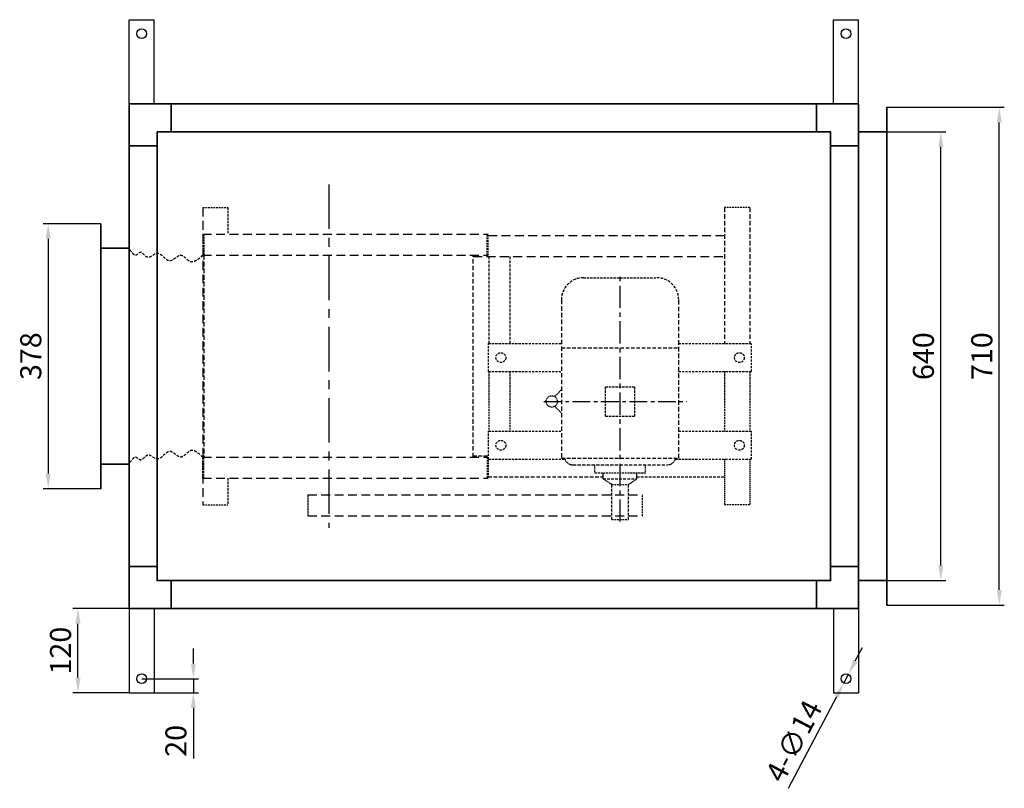
# Model space of a CAD drawing. Units: millimetres. Extents: x 50743 to 98028, y -13824 to 11715.
# Drawn here: x 63542 to 64945, y -13824 to -12727 of the extents above; entities that cross this region are included whole.
import ezdxf

# ---------------------------------------------------------------- set-up
doc = ezdxf.new("R2010")
doc.units = ezdxf.units.MM
doc.linetypes.add('CENTER', pattern=[50.8, 31.75, -6.35, 6.35, -6.35])
doc.linetypes.add('HIDDEN', pattern=[9.525, 6.35, -3.175])
doc.layers.get('0').update_dxf_attribs({"lineweight": 35})
doc.layers.get('DEFPOINTS').update_dxf_attribs({"lineweight": 0})
doc.layers.add('打印隐藏', color=7, linetype='Continuous')
doc.styles.add('TH_GBDIM', font='romans.shx', dxfattribs={"width": 0.8, "bigfont": 'gbcbig.shx'})
doc.dimstyles.new('2yy', dxfattribs={"dimscale": 12, "dimtxt": 3.5, "dimasz": 2.5, "dimexe": 0.6, "dimexo": 0, "dimtad": 1, "dimdec": 1, "dimdsep": 46, "dimtxsty": 'TH_GBDIM', "dimcen": 2.5, "dimclrd": 3, "dimclre": 3, "dimclrt": 3, "dimadec": 0, "dimazin": 0, "dimtfac": 1, "dimtdec": 1, "dimtmove": 0, "dimatfit": 3, "dimldrblk": 'DOT', "dimfxl": 1.25, "dimarcsym": 0})

# ---------------------------------------------------------------- blocks, each defined once
blk = doc.blocks.new('*D420')
at = {"color": 3, "lineweight": -2, "transparency": 16777216}
for p, q in [((64777.5, -12887.2), (64861.9, -12887.2)), ((64854.7, -13505.6), (64854.7, -12908.8)), ((64777.5, -13527.2), (64861.9, -13527.2))]:
    blk.add_line(p, q, dxfattribs=at)
at = {"color": 3, "lineweight": -3, "transparency": 16777216}
for points in [[(64851.1, -12908.8), (64858.3, -12908.8), (64854.7, -12887.2)], [(64851.1, -13505.6), (64858.3, -13505.6), (64854.7, -13527.2)]]:
    blk.add_solid(points, dxfattribs=at)
at = {"layer": 'DEFPOINTS', "color": 0, "lineweight": -3, "transparency": 16777216}
for p in [(64777.5, -12887.2), (64854.7, -12887.2), (64777.5, -13527.2)]:
    blk.add_point(p, dxfattribs=at)
at = {"color": 3, "transparency": 16777216, "insert": (64833.7, -13207.2), "char_height": 30, "attachment_point": 5, "rotation": 90, "style": 'TH_GBDIM'}
blk.add_mtext('640', dxfattribs=at)
blk = doc.blocks.new('_Dot')
at = {"color": 0, "linetype": 'ByBlock', "lineweight": -2}
blk.add_line((-0.5, 0), (-1, 0), dxfattribs=at)
at = {"color": 0, "linetype": 'ByBlock', "const_width": 0.5}
blk.add_lwpolyline([(-0.25, 0, 1), (0.25, 0, 1)], format="xyb", close=True, dxfattribs=at)
blk = doc.blocks.new('*D421')
at = {"color": 3, "lineweight": -2, "transparency": 16777216}
for p, q in [((64777.5, -12852.2), (64945.2, -12852.2)), ((64938, -13540.6), (64938, -12873.8)), ((64777.5, -13562.2), (64945.2, -13562.2))]:
    blk.add_line(p, q, dxfattribs=at)
at = {"color": 3, "lineweight": -3, "transparency": 16777216}
for points in [[(64934.4, -12873.8), (64941.6, -12873.8), (64938, -12852.2)], [(64934.4, -13540.6), (64941.6, -13540.6), (64938, -13562.2)]]:
    blk.add_solid(points, dxfattribs=at)
at = {"layer": 'DEFPOINTS', "color": 0, "lineweight": -3, "transparency": 16777216}
for p in [(64777.5, -12852.2), (64938, -12852.2), (64777.5, -13562.2)]:
    blk.add_point(p, dxfattribs=at)
at = {"color": 3, "transparency": 16777216, "insert": (64917, -13207.2), "char_height": 30, "attachment_point": 5, "rotation": 90, "style": 'TH_GBDIM'}
blk.add_mtext('710', dxfattribs=at)
blk = doc.blocks.new('*D424')
at = {"color": 3, "lineweight": -2, "transparency": 16777216}
for p, q in [((63657.5, -13018.2), (63575.1, -13018.2)), ((63582.3, -13039.8), (63582.3, -13374.6)), ((63657.5, -13396.2), (63575.1, -13396.2))]:
    blk.add_line(p, q, dxfattribs=at)
at = {"color": 3, "lineweight": -3, "transparency": 16777216}
for points in [[(63578.7, -13039.8), (63585.9, -13039.8), (63582.3, -13018.2)], [(63578.7, -13374.6), (63585.9, -13374.6), (63582.3, -13396.2)]]:
    blk.add_solid(points, dxfattribs=at)
at = {"layer": 'DEFPOINTS', "color": 0, "lineweight": -3, "transparency": 16777216}
for p in [(63657.5, -13018.2), (63582.3, -13396.2), (63657.5, -13396.2)]:
    blk.add_point(p, dxfattribs=at)
at = {"color": 3, "transparency": 16777216, "insert": (63561.3, -13207.2), "char_height": 30, "attachment_point": 5, "rotation": 90, "style": 'TH_GBDIM'}
blk.add_mtext('378', dxfattribs=at)
blk = doc.blocks.new('*D425')
at = {"color": 3, "lineweight": -2, "transparency": 16777216}
for p, q in [((63697.5, -13567.2), (63617.5, -13567.2)), ((63624.7, -13665.6), (63624.7, -13588.8)), ((63697.5, -13687.2), (63617.5, -13687.2))]:
    blk.add_line(p, q, dxfattribs=at)
at = {"color": 3, "lineweight": -3, "transparency": 16777216}
for points in [[(63621.1, -13588.8), (63628.3, -13588.8), (63624.7, -13567.2)], [(63621.1, -13665.6), (63628.3, -13665.6), (63624.7, -13687.2)]]:
    blk.add_solid(points, dxfattribs=at)
at = {"layer": 'DEFPOINTS', "color": 0, "lineweight": -3, "transparency": 16777216}
for p in [(63624.7, -13567.2), (63697.5, -13567.2), (63697.5, -13687.2)]:
    blk.add_point(p, dxfattribs=at)
at = {"color": 3, "transparency": 16777216, "insert": (63603.7, -13627.2), "char_height": 30, "attachment_point": 5, "rotation": 90, "style": 'TH_GBDIM'}
blk.add_mtext('120', dxfattribs=at)
blk = doc.blocks.new('*D426')
at = {"color": 3, "lineweight": -2, "transparency": 16777216}
for p, q in [((63789.2, -13645.6), (63789.2, -13624)), ((63715.5, -13667.2), (63796.4, -13667.2)), ((63789.2, -13667.2), (63789.2, -13687.2)), ((63733.5, -13687.2), (63796.4, -13687.2)), ((63789.2, -13708.8), (63789.2, -13781.3))]:
    blk.add_line(p, q, dxfattribs=at)
at = {"color": 3, "lineweight": -3, "transparency": 16777216}
for points in [[(63785.6, -13645.6), (63792.8, -13645.6), (63789.2, -13667.2)], [(63785.6, -13708.8), (63792.8, -13708.8), (63789.2, -13687.2)]]:
    blk.add_solid(points, dxfattribs=at)
at = {"layer": 'DEFPOINTS', "color": 0, "lineweight": -3, "transparency": 16777216}
for p in [(63715.5, -13667.2), (63733.5, -13687.2), (63789.2, -13687.2)]:
    blk.add_point(p, dxfattribs=at)
at = {"color": 3, "transparency": 16777216, "insert": (63768.2, -13755.9), "char_height": 30, "attachment_point": 5, "rotation": 90, "style": 'TH_GBDIM'}
blk.add_mtext('20', dxfattribs=at)
blk = doc.blocks.new('*D427')
at = {"color": 3, "lineweight": -2, "transparency": 16777216}
for p, q in [((64732.8, -13641.9), (64742.8, -13622.7)), ((64722.8, -13661), (64716.3, -13673.4)), ((64637.7, -13823.6), (64706.3, -13692.6))]:
    blk.add_line(p, q, dxfattribs=at)
at = {"color": 3, "lineweight": -3, "transparency": 16777216}
for points in [[(64729.6, -13640.2), (64736, -13643.6), (64722.8, -13661)], [(64703.1, -13690.9), (64709.4, -13694.2), (64716.3, -13673.4)]]:
    blk.add_solid(points, dxfattribs=at)
at = {"layer": 'DEFPOINTS', "color": 0, "lineweight": -3, "transparency": 16777216}
for p in [(64722.8, -13661), (64716.3, -13673.4)]:
    blk.add_point(p, dxfattribs=at)
at = {"color": 3, "transparency": 16777216, "insert": (64648.4, -13757.9), "char_height": 30, "attachment_point": 5, "rotation": 62.3872, "style": 'TH_GBDIM'}
blk.add_mtext('4-∅14', dxfattribs=at)

msp = doc.modelspace()

# ---------------------------------------------------------------- linework, layer by layer
for p, q in [((63757.51, -12887.22), (63757.51, -12847.22)), ((64677.51, -12847.22), (64677.51, -12887.22)), ((64777.51, -13562.22), (64777.51, -12852.22)), ((64737.51, -12887.22), (64777.51, -12887.22)), ((63697.51, -12907.22), (63737.51, -12907.22)), ((64697.51, -12907.22), (64737.51, -12907.22)), ((63657.51, -13396.22), (63657.51, -13018.22)), ((63697.51, -13053.22), (63657.51, -13053.22)), ((63697.51, -13361.22), (63657.51, -13361.22)), ((63737.51, -13507.22), (63697.51, -13507.22)), ((64737.51, -13507.22), (64697.51, -13507.22)), ((63757.51, -13567.22), (63757.51, -13527.22)), ((64677.51, -13527.22), (64677.51, -13567.22)), ((64737.51, -13527.22), (64777.51, -13527.22))]:
    msp.add_line(p, q)
for points in [[(64737.51, -12847.22), (64737.51, -13567.22), (63697.51, -13567.22), (63697.51, -12847.22)], [(63737.51, -12887.22), (64697.51, -12887.22), (64697.51, -13527.22), (63737.51, -13527.22)]]:
    msp.add_lwpolyline(points, close=True)
at = {"layer": '打印隐藏'}
for p, q in [((63697.51, -12847.22), (63697.51, -12727.22)), ((63697.51, -12727.22), (63733.51, -12727.22)), ((63733.51, -12847.22), (63733.51, -12727.22)), ((64701.51, -12847.22), (64701.51, -12727.22)), ((64701.51, -12727.22), (64737.51, -12727.22)), ((64737.51, -12847.22), (64737.51, -12727.22)), ((63697.51, -13567.22), (63697.51, -13687.22)), ((63733.51, -13567.22), (63733.51, -13687.22)), ((64701.51, -13567.22), (64701.51, -13687.22)), ((64737.51, -13567.22), (64737.51, -13687.22)), ((63697.51, -13687.22), (63733.51, -13687.22)), ((64701.51, -13687.22), (64737.51, -13687.22))]:
    msp.add_line(p, q, dxfattribs=at)
at = {"layer": '打印隐藏', "color": 1, "linetype": 'CENTER', "ltscale": 2}
msp.add_line((63982.51, -12962.22), (63982.51, -13452.22), dxfattribs=at)
at = {"layer": '打印隐藏', "color": 4, "linetype": 'HIDDEN', "ltscale": 0.4}
for p, q in [((63802.51, -12995.22), (63838.51, -12995.22)), ((64582.51, -12995.22), (64546.51, -12995.22)), ((63802.51, -13033.22), (63802.51, -13063.22)), ((63804.01, -13033.22), (63804.01, -13063.22)), ((64208.01, -13063.22), (64208.01, -13033.22)), ((64209.51, -13063.22), (64209.51, -13033.22)), ((64210.51, -13229.22), (64210.51, -13314.22)), ((64240.51, -13229.22), (64240.51, -13314.22)), ((64546.51, -13229.22), (64546.51, -13314.22)), ((64582.51, -13229.22), (64582.51, -13314.22)), ((63802.51, -13381.22), (63802.51, -13351.22)), ((63804.01, -13381.22), (63804.01, -13351.22)), ((64208.01, -13351.22), (64208.01, -13381.22)), ((64209.51, -13351.22), (64209.51, -13381.22)), ((64433.51, -13374.22), (64361.51, -13374.22)), ((64385.51, -13390.22), (64409.51, -13390.22)), ((63952.51, -13405.11), (63952.51, -13435.11)), ((64429.51, -13435.11), (64429.51, -13405.11)), ((63802.51, -13419.22), (63838.51, -13419.22)), ((64582.51, -13419.22), (64546.51, -13419.22)), ((64385.51, -13440.22), (64409.51, -13440.22))]:
    msp.add_line(p, q, dxfattribs=at)
at = {"layer": '打印隐藏', "color": 4, "linetype": 'HIDDEN', "ltscale": 2}
for p, q in [((63802.51, -12995.22), (63802.51, -13419.22)), ((63802.51, -13033.22), (64209.51, -13033.22)), ((64209.51, -13035.22), (64546.51, -13035.22)), ((63802.51, -13063.22), (64209.51, -13063.22)), ((64188.11, -13065.22), (64546.51, -13065.22)), ((63802.51, -13351.22), (64209.51, -13351.22)), ((63802.51, -13381.22), (64209.51, -13381.22)), ((63952.51, -13405.11), (64429.51, -13405.11)), ((63952.51, -13435.11), (64429.51, -13435.11))]:
    msp.add_line(p, q, dxfattribs=at)
at = {"layer": '打印隐藏', "color": 4, "linetype": 'HIDDEN', "ltscale": 0.5}
for p, q in [((63838.51, -12995.22), (63838.51, -13033.22)), ((64345.33, -13095.22), (64449.7, -13095.22)), ((64210.01, -13189.22), (64314.01, -13189.22)), ((64210.01, -13229.22), (64210.01, -13189.22)), ((64481.01, -13189.22), (64585.01, -13189.22)), ((64585.01, -13229.22), (64585.01, -13189.22)), ((64210.01, -13229.22), (64314.01, -13229.22)), ((64481.01, -13229.22), (64585.01, -13229.22)), ((64376.64, -13292.6), (64376.64, -13250.85)), ((64376.64, -13250.85), (64418.39, -13250.85)), ((64418.39, -13292.6), (64418.39, -13250.85)), ((64376.64, -13292.6), (64418.39, -13292.6)), ((64210.01, -13314.22), (64314.01, -13314.22)), ((64210.01, -13354.22), (64210.01, -13314.22)), ((64481.01, -13314.22), (64585.01, -13314.22)), ((64585.01, -13354.22), (64585.01, -13314.22)), ((64210.01, -13354.22), (64318.87, -13354.22)), ((64476.15, -13354.22), (64585.01, -13354.22)), ((63838.51, -13381.22), (63838.51, -13419.22))]:
    msp.add_line(p, q, dxfattribs=at)
at = {"layer": '打印隐藏', "color": 4, "linetype": 'HIDDEN'}
for p, q in [((64546.51, -12995.22), (64546.51, -13189.22)), ((64582.51, -12995.22), (64582.51, -13189.22)), ((63804.01, -13063.22), (63804.01, -13351.22)), ((64188.11, -13351.22), (64188.11, -13063.22)), ((64314.01, -13126.54), (64314.01, -13352.72)), ((64481.01, -13352.72), (64481.01, -13126.54))]:
    msp.add_line(p, q, dxfattribs=at)
at = {"layer": '打印隐藏', "color": 4, "linetype": 'HIDDEN', "ltscale": 0.6}
for p, q in [((64210.51, -13065.22), (64210.51, -13189.22)), ((64240.51, -13065.22), (64240.51, -13189.22)), ((64373.51, -13382.22), (64421.51, -13382.22)), ((64421.51, -13379.22), (64546.51, -13379.22)), ((64385.51, -13440.22), (64385.51, -13390.22)), ((64409.51, -13440.22), (64409.51, -13390.22))]:
    msp.add_line(p, q, dxfattribs=at)
at = {"layer": '打印隐藏', "color": 1, "linetype": 'CENTER'}
msp.add_line((64397.51, -13443.22), (64397.51, -13092.22), dxfattribs=at)
at = {"layer": '打印隐藏', "color": 4, "linetype": 'HIDDEN', "ltscale": 0.8}
for p, q in [((64314.01, -13195.22), (64481.01, -13195.22)), ((64188.11, -13349.22), (64210.01, -13349.22)), ((64314.01, -13352.72), (64481.01, -13352.72)), ((64209.51, -13379.22), (64373.51, -13379.22))]:
    msp.add_line(p, q, dxfattribs=at)
at = {"layer": '打印隐藏', "color": 4, "linetype": 'HIDDEN', "ltscale": 0.2}
for p, q in [((64304.1, -13264.8), (64314.01, -13254.92)), ((64304.1, -13278.65), (64314.01, -13288.52)), ((64361.51, -13374.22), (64361.51, -13362.22)), ((64373.51, -13382.22), (64373.51, -13374.22)), ((64421.51, -13382.22), (64421.51, -13374.22)), ((64433.51, -13374.22), (64433.51, -13362.22)), ((64385.51, -13390.22), (64373.51, -13382.22)), ((64409.51, -13390.22), (64421.51, -13382.22))]:
    msp.add_line(p, q, dxfattribs=at)
at = {"layer": '打印隐藏', "color": 1, "linetype": 'CENTER', "ltscale": 0.8}
msp.add_line((64288.96, -13271.72), (64492.51, -13271.72), dxfattribs=at)
at = {"layer": '打印隐藏', "color": 4, "linetype": 'HIDDEN', "ltscale": 0.3}
for p, q in [((64546.51, -13354.22), (64546.51, -13419.22)), ((64582.51, -13354.22), (64582.51, -13419.22))]:
    msp.add_line(p, q, dxfattribs=at)
at = {"layer": '打印隐藏', "color": 4, "linetype": 'HIDDEN', "ltscale": 0.7}
msp.add_line((64330.19, -13362.22), (64464.84, -13362.22), dxfattribs=at)
at = {"layer": '打印隐藏'}
for centre in [(63715.51, -12747.22), (64719.51, -12747.22), (63715.51, -13667.22), (64719.51, -13667.22)]:
    msp.add_circle(centre, 7, dxfattribs=at)
at = {"layer": '打印隐藏', "color": 4, "linetype": 'HIDDEN', "ltscale": 0.5}
for centre in [(64227.51, -13209.22), (64567.51, -13209.22), (64227.51, -13334.22), (64567.51, -13334.22)]:
    msp.add_circle(centre, 7, dxfattribs=at)
at = {"layer": '打印隐藏', "color": 4, "linetype": 'HIDDEN', "ltscale": 0.3}
msp.add_circle((64300.1, -13271.72), 8, dxfattribs=at)
at = {"layer": '打印隐藏', "color": 4, "linetype": 'HIDDEN', "ltscale": 0.6}
for centre, start, end in [((64345.33, -13126.54), 90, 180), ((64449.7, -13126.54), 0, 90)]:
    msp.add_arc(centre, 31.31, start, end, dxfattribs=at)
at = {"layer": '打印隐藏', "color": 4, "linetype": 'HIDDEN', "ltscale": 0.2}
for centre, start, end in [((64330.19, -13350.22), 192.0247, 270), ((64464.84, -13350.22), 270, 347.9753)]:
    msp.add_arc(centre, 12, start, end, dxfattribs=at)
at = {"layer": '打印隐藏', "color": 4, "linetype": 'HIDDEN', "ltscale": 0.6}
for points in [[(63802.51, -13063.22), (63784.68, -13072.21), (63771.08, -13063.28), (63755.87, -13071.35), (63737.51, -13060.56), (63723.67, -13065.98), (63713.15, -13059.22), (63708.26, -13062.64), (63697.51, -13053.22)], [(63802.51, -13351.22), (63784.68, -13342.24), (63771.08, -13351.17), (63755.87, -13343.1), (63737.51, -13353.89), (63723.67, -13348.47), (63713.15, -13355.23), (63708.26, -13351.81), (63697.51, -13361.22)]]:
    msp.add_spline(points, degree=3, dxfattribs=at)

# ---------------------------------------------------------------- dimensions: what is measured, and where the dimension line sits
for base, p1, p2, picture, middle in [((64937.97, -12852.22), (64777.51, -13562.22), (64777.51, -12852.22), '*D421', (64916.97, -13207.22)), ((64854.67, -12887.22), (64777.51, -13527.22), (64777.51, -12887.22), '*D420', (64833.67, -13207.22)), ((63582.31, -13396.22), (63657.51, -13018.22), (63657.51, -13396.22), '*D424', (63561.31, -13207.22)), ((63624.69, -13567.22), (63697.51, -13687.22), (63697.51, -13567.22), '*D425', (63603.69, -13627.22)), ((63789.19, -13687.22), (63715.51, -13667.22), (63733.51, -13687.22), '*D426', (63768.19, -13755.85))]:
    dim = msp.add_linear_dim(base=base, p1=p1, p2=p2, angle=90, dimstyle='2yy', override={"dimtxt": 2.5, "dimasz": 1.8, "dimgap": 0.5, "dimdec": 0})
    dim.commit()
    dim.dimension.update_dxf_attribs({"geometry": picture, "text_midpoint": middle})
dim = msp.add_diameter_dim_2p(p1=(64722.76, -13661.02), p2=(64716.27, -13673.43), text='4-<>', dimstyle='2yy', override={"dimtxt": 2.5, "dimasz": 1.8, "dimgap": 0.5, "dimdec": 0})
dim.commit()
dim.dimension.update_dxf_attribs({"geometry": '*D427', "text_midpoint": (64648.37, -13757.92)})

doc.saveas('drawing.dxf')
